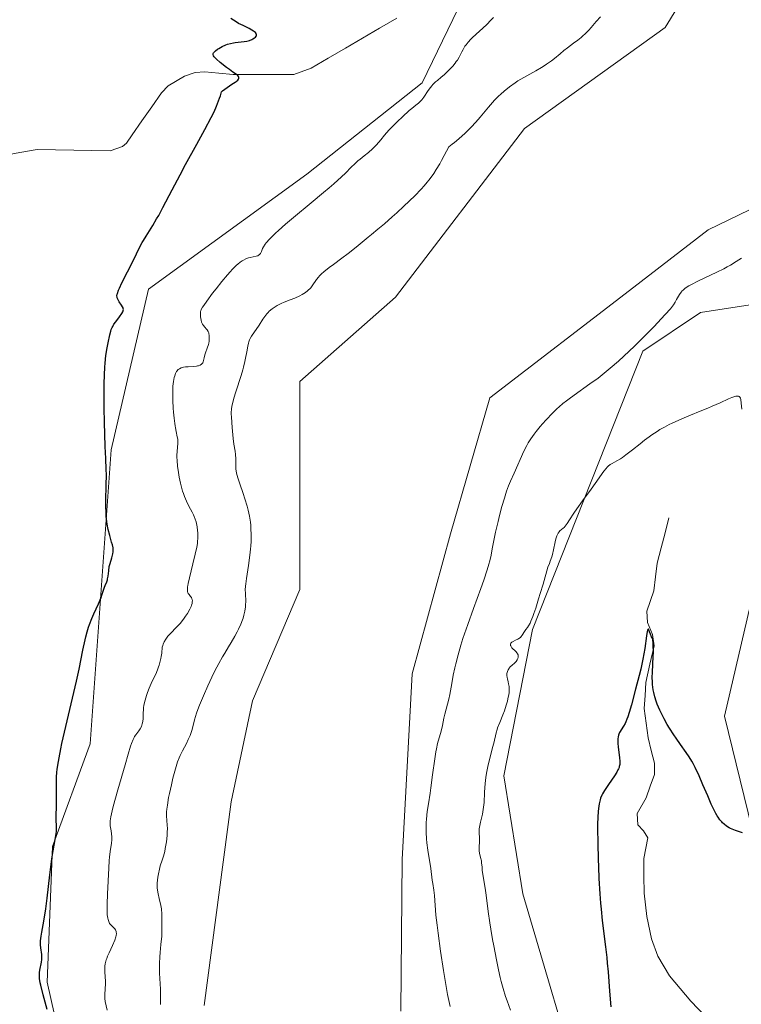
# Model space of a CAD drawing. Units: metres. Extents: x 629149 to 632637, y 4662532 to 4664909.
# Drawn here: x 630833 to 630992, y 4663802 to 4664019 of the extents above; entities that cross this region are included whole.
import ezdxf

# ---------------------------------------------------------------- set-up
doc = ezdxf.new("R2010")
doc.units = ezdxf.units.M
doc.header["$MEASUREMENT"] = 0
for name, color, linetype, lineweight in [('Corriente natural lineal', 142, 'Continuous', 13), ('Cultivos herbáceos CxS', 92, 'Continuous', 0), ('Curva de nivel maestra', 36, 'Continuous', 30), ('Curva de nivel normal', 36, 'Continuous', 0), ('Matorral CxS', 135, 'Continuous', 0)]:
    doc.layers.add(name, color=color, linetype=linetype, lineweight=lineweight)

# ---------------------------------------------------------------- blocks, each defined once
blk = doc.blocks.new('*U163')
at = {"layer": 'Cultivos herbáceos CxS', "color": 92, "linetype": 'Continuous', "lineweight": 0}
for points in [[(631079.0741, 4663787.4027, 435.4576), (631066.2967, 4663807.5519, 435.9724), (631053.2899, 4663822.5977, 435.7946), (631034.7089, 4663834.9921, 436.752), (631026.1595, 4663855.3323, 436.0005), (631019.6643, 4663902.1851, 437.5277), (631019.2955, 4663924.3919, 437.3561), (631019.8471, 4663963.8815, 436.5929), (631010.7717, 4663985.1761, 437.8282), (631009.7965, 4663984.7031, 437.7739), (630984.7449, 4663972.5579, 437.0917), (630967.3937, 4663959.1507, 437.3151), (630936.6347, 4663935.4913, 438.2061), (630927.9587, 4663905.5217, 438.1369), (630919.5097, 4663874.6531, 437.722), (630917.2651, 4663833.7641, 436.7612), (630917.0307, 4663800.2941, 438.4513)], [(630873.6757, 4663801.5351, 439.314), (630879.5785, 4663846.4367, 439.4591), (630884.2889, 4663868.7325, 439.4181), (630894.7353, 4663893.2439, 439.4948), (630894.7359, 4663939.0985, 439.5455), (630915.7937, 4663957.6875, 439.1887), (630944.2853, 4663994.8663, 438.6115), (630975.2533, 4664017.1733, 438.3139), (630980.9911, 4664026.5555, 438.5202)]]:
    blk.add_polyline3d(points, dxfattribs=at)
blk = doc.blocks.new('*U167')
at = {"layer": 'Cultivos herbáceos CxS', "color": 92, "linetype": 'Continuous', "lineweight": 0}
for points in [[(630938.6153, 4664039.9193, 429.6073), (630921.6821, 4664004.9789, 430.5623), (630896.2827, 4663984.8619, 429.2314), (630861.3583, 4663959.4511, 426.466), (630853.1339, 4663924.0477, 425.6831), (630848.4941, 4663859.2315, 427.7889), (630840.1907, 4663836.6299, 426.0512), (630839.0559, 4663806.7405, 426.1796), (630856.0629, 4663730.7475, 423.1565)], [(630957.6397, 4663779.6071, 426.3917), (630943.8821, 4663826.1955, 426.7471), (630939.7385, 4663852.1771, 428.085), (630946.0001, 4663884.4295, 428.7173), (630970.3419, 4663945.8399, 432.7856), (630983.0411, 4663954.3105, 432.8192), (631008.3459, 4663958.2021, 433.1473), (631005.8199, 4663944.4901, 433.1409), (631002.1087, 4663924.3447, 431.8995), (630988.3319, 4663865.3695, 427.2276), (631003.1469, 4663805.0175, 423.0697), (631030.6629, 4663787.0167, 424.3851)]]:
    blk.add_polyline3d(points, dxfattribs=at)
blk = doc.blocks.new('*U169')
at = {"layer": 'Matorral CxS', "color": 135, "linetype": 'Continuous', "lineweight": 0}
for points in [[(631030.6629, 4663787.0167, 424.3851), (631003.1469, 4663805.0175, 423.0697), (630988.3319, 4663865.3695, 427.2276), (631002.1087, 4663924.3447, 431.8995), (631005.8199, 4663944.4901, 433.1409), (631008.3459, 4663958.2021, 433.1473), (630983.0411, 4663954.3105, 432.8192), (630970.3419, 4663945.8399, 432.7856), (630946.0001, 4663884.4295, 428.7173), (630939.7385, 4663852.1771, 428.085), (630943.8821, 4663826.1955, 426.7471), (630957.6397, 4663779.6071, 426.3917)], [(630856.0629, 4663730.7475, 423.1565), (630839.0559, 4663806.7405, 426.1796), (630840.1907, 4663836.6299, 426.0512), (630848.4941, 4663859.2315, 427.7889), (630853.1339, 4663924.0477, 425.6831), (630861.3583, 4663959.4511, 426.466), (630896.2827, 4663984.8619, 429.2314), (630921.6821, 4664004.9789, 430.5623), (630938.6153, 4664039.9193, 429.6073)], [(630980.9911, 4664026.5555, 438.5202), (630975.2533, 4664017.1733, 438.3139), (630944.2853, 4663994.8663, 438.6115), (630915.7937, 4663957.6875, 439.1887), (630894.7359, 4663939.0985, 439.5455), (630894.7353, 4663893.2439, 439.4948), (630884.2889, 4663868.7325, 439.4181), (630879.5785, 4663846.4367, 439.4591), (630873.6757, 4663801.5351, 439.314)], [(630917.0307, 4663800.2941, 438.4513), (630917.2651, 4663833.7641, 436.7612), (630919.5097, 4663874.6531, 437.722), (630927.9587, 4663905.5217, 438.1369), (630936.6347, 4663935.4913, 438.2061), (630967.3937, 4663959.1507, 437.3151), (630984.7449, 4663972.5579, 437.0917), (631009.7965, 4663984.7031, 437.7739), (631010.7717, 4663985.1761, 437.8282), (631019.8471, 4663963.8815, 436.5929), (631019.2955, 4663924.3919, 437.3561), (631019.6643, 4663902.1851, 437.5277), (631026.1595, 4663855.3323, 436.0005), (631034.7089, 4663834.9921, 436.752), (631053.2899, 4663822.5977, 435.7946), (631066.2967, 4663807.5519, 435.9724), (631079.0741, 4663787.4027, 435.4576)]]:
    blk.add_polyline3d(points, dxfattribs=at)
blk = doc.blocks.new('*U185')
at = {"layer": 'Cultivos herbáceos CxS', "color": 92, "linetype": 'Continuous', "lineweight": 0}
for points in [[(630938.6153, 4664039.9193, 429.6073), (630921.6821, 4664004.9789, 430.5623), (630896.2827, 4663984.8619, 429.2314), (630861.3583, 4663959.4511, 426.466), (630853.1339, 4663924.0477, 425.6831), (630848.4941, 4663859.2315, 427.7889), (630840.1907, 4663836.6299, 426.0512), (630839.0559, 4663806.7405, 426.1796), (630856.0629, 4663730.7475, 423.1565)], [(630957.6397, 4663779.6071, 426.3917), (630943.8821, 4663826.1955, 426.7471), (630939.7385, 4663852.1771, 428.085), (630946.0001, 4663884.4295, 428.7173), (630970.3419, 4663945.8399, 432.7856), (630983.0411, 4663954.3105, 432.8192), (631008.3459, 4663958.2021, 433.1473), (631005.8199, 4663944.4901, 433.1409), (631002.1087, 4663924.3447, 431.8995), (630988.3319, 4663865.3695, 427.2276), (631003.1469, 4663805.0175, 423.0697), (631030.6629, 4663787.0167, 424.3851)]]:
    blk.add_polyline3d(points, dxfattribs=at)
blk = doc.blocks.new('*U201')
at = {"layer": 'Matorral CxS', "color": 135, "linetype": 'Continuous', "lineweight": 0}
for points in [[(630938.6153, 4664039.9193, 429.6073), (630921.6821, 4664004.9789, 430.5623), (630896.2827, 4663984.8619, 429.2314), (630861.3583, 4663959.4511, 426.466), (630853.1339, 4663924.0477, 425.6831), (630848.4941, 4663859.2315, 427.7889), (630840.1907, 4663836.6299, 426.0512), (630839.0559, 4663806.7405, 426.1796), (630856.0629, 4663730.7475, 423.1565)], [(630957.6397, 4663779.6071, 426.3917), (630943.8821, 4663826.1955, 426.7471), (630939.7385, 4663852.1771, 428.085), (630946.0001, 4663884.4295, 428.7173), (630970.3419, 4663945.8399, 432.7856), (630983.0411, 4663954.3105, 432.8192), (631008.3459, 4663958.2021, 433.1473), (631005.8199, 4663944.4901, 433.1409), (631002.1087, 4663924.3447, 431.8995), (630988.3319, 4663865.3695, 427.2276), (631003.1469, 4663805.0175, 423.0697), (631030.6629, 4663787.0167, 424.3851)]]:
    blk.add_polyline3d(points, dxfattribs=at)
blk = doc.blocks.new('*U217')
at = {"layer": 'Curva de nivel normal', "color": 36, "linetype": 'Continuous', "lineweight": 0}
for points in [[(630961.02, 4664019.5, 435), (630960.07, 4664018.48, 435), (630958.95, 4664017.18, 435), (630958.42, 4664016.58, 435), (630957.64, 4664015.78, 435), (630957.12, 4664015.3, 435), (630956.76, 4664014.99, 435), (630956.02, 4664014.4, 435), (630955.1, 4664013.72, 435), (630953.71, 4664012.68, 435), (630952.94, 4664012.07, 435), (630952.1, 4664011.37, 435), (630950.88, 4664010.36, 435), (630950.21, 4664009.84, 435), (630949.14, 4664009.06, 435), (630948.58, 4664008.68, 435), (630947.98, 4664008.32, 435), (630946.74, 4664007.6, 435), (630944.12, 4664006.16, 435), (630942.82, 4664005.38, 435), (630942.18, 4664004.97, 435), (630940.94, 4664004.08, 435), (630939.76, 4664003.14, 435), (630939.02, 4664002.49, 435), (630938.55, 4664002.05, 435), (630937.65, 4664001.14, 435), (630937.18, 4664000.63, 435), (630936.29, 4663999.59, 435), (630934.52, 4663997.42, 435), (630933.53, 4663996.28, 435), (630932.54, 4663995.21, 435), (630932, 4663994.67, 435), (630931.16, 4663993.85, 435), (630929.79, 4663992.63, 435), (630928.82, 4663991.82, 435), (630928.32, 4663991.42, 435), (630927.55, 4663990.84, 435), (630926.58, 4663988.94, 435), (630925.97, 4663987.81, 435), (630925.58, 4663987.12, 435), (630924.81, 4663985.85, 435), (630924.26, 4663985.01, 435), (630923.9, 4663984.48, 435), (630923.19, 4663983.52, 435), (630922.84, 4663983.08, 435), (630922.15, 4663982.26, 435), (630921.46, 4663981.5, 435), (630920.08, 4663980.09, 435), (630917.67, 4663977.76, 435), (630916.1, 4663976.3, 435), (630915.12, 4663975.4, 435), (630913.4, 4663973.88, 435), (630911.96, 4663972.68, 435), (630910.53, 4663971.54, 435), (630909.83, 4663970.98, 435), (630907.15, 4663968.73, 435), (630905.36, 4663967.33, 435), (630904, 4663966.33, 435), (630902.13, 4663964.95, 435), (630901.23, 4663964.28, 435), (630900.04, 4663963.3, 435), (630899.53, 4663962.84, 435), (630899.1, 4663962.4, 435), (630898.85, 4663962.12, 435), (630898.42, 4663961.58, 435), (630897.45, 4663960.18, 435), (630897.13, 4663959.77, 435), (630896.96, 4663959.58, 435), (630896.66, 4663959.3, 435), (630896.45, 4663959.11, 435), (630895.98, 4663958.77, 435), (630895.23, 4663958.3, 435), (630894.71, 4663958.01, 435), (630893.67, 4663957.53, 435), (630892.6, 4663957.11, 435), (630891.28, 4663956.62, 435), (630890.62, 4663956.34, 435), (630889.72, 4663955.87, 435), (630889.27, 4663955.6, 435), (630888.62, 4663955.14, 435), (630888.01, 4663954.63, 435), (630887.72, 4663954.36, 435), (630887.46, 4663954.07, 435), (630886.99, 4663953.47, 435), (630886.56, 4663952.85, 435), (630885.76, 4663951.58, 435), (630884.1, 4663949.13, 435), (630883.78, 4663948.58, 435), (630883.65, 4663948.31, 435), (630883.48, 4663947.84, 435), (630883.4, 4663947.58, 435), (630883.26, 4663946.94, 435), (630883.03, 4663945.67, 435), (630882.78, 4663944.27, 435), (630882.63, 4663943.5, 435), (630882.35, 4663942.3, 435), (630882.18, 4663941.68, 435), (630881.8, 4663940.43, 435), (630880.61, 4663936.82, 435), (630880.2, 4663935.44, 435), (630880.03, 4663934.81, 435), (630879.83, 4663933.95, 435), (630879.7, 4663933.18, 435), (630879.66, 4663932.83, 435), (630879.63, 4663932.5, 435), (630879.62, 4663931.9, 435), (630879.65, 4663931.33, 435), (630879.76, 4663930.12, 435), (630879.82, 4663929.02, 435), (630879.93, 4663927.37, 435), (630880.02, 4663926.53, 435), (630880.2, 4663925.29, 435), (630880.46, 4663923.75, 435), (630880.55, 4663923.04, 435), (630880.61, 4663922.07, 435), (630880.6, 4663920.44, 435), (630880.63, 4663919.79, 435), (630880.67, 4663919.46, 435), (630880.78, 4663918.91, 435), (630881.06, 4663917.91, 435), (630881.5, 4663916.59, 435), (630882.24, 4663914.45, 435), (630882.63, 4663913.27, 435), (630883.12, 4663911.63, 435), (630883.33, 4663910.78, 435), (630883.61, 4663909.47, 435), (630883.83, 4663908.13, 435), (630883.9, 4663907.44, 435), (630883.96, 4663906.75, 435), (630884.01, 4663905.32, 435), (630883.98, 4663903.86, 435), (630883.92, 4663902.87, 435), (630883.86, 4663902.2, 435), (630883.71, 4663900.84, 435), (630883.39, 4663898.53, 435), (630882.95, 4663895.71, 435), (630882.8, 4663894.54, 435), (630882.76, 4663894.04, 435), (630882.72, 4663893.2, 435), (630882.73, 4663892.5, 435), (630882.78, 4663891.7, 435), (630882.8, 4663891.31, 435), (630882.81, 4663890.49, 435), (630882.79, 4663890.07, 435), (630882.74, 4663889.43, 435), (630882.62, 4663888.48, 435), (630882.42, 4663887.59, 435), (630882.24, 4663886.99, 435), (630882.09, 4663886.57, 435), (630881.7, 4663885.63, 435), (630881.2, 4663884.54, 435), (630880.91, 4663883.94, 435), (630880.43, 4663883.01, 435), (630879.63, 4663881.58, 435), (630879.04, 4663880.63, 435), (630878.18, 4663879.24, 435), (630877.7, 4663878.43, 435), (630876.89, 4663876.99, 435), (630876.44, 4663876.15, 435), (630875.8, 4663874.88, 435), (630874.91, 4663873.02, 435), (630874.46, 4663872.04, 435), (630873.48, 4663869.84, 435), (630872.63, 4663867.76, 435), (630872.28, 4663866.83, 435), (630871.98, 4663865.99, 435), (630871.54, 4663864.56, 435), (630870.97, 4663862.41, 435), (630870.7, 4663861.51, 435), (630870.54, 4663861.06, 435), (630870.15, 4663860.18, 435), (630869.72, 4663859.32, 435), (630868.86, 4663857.68, 435), (630868.36, 4663856.66, 435), (630868.13, 4663856.14, 435), (630867.8, 4663855.28, 435), (630867.47, 4663854.29, 435), (630867.3, 4663853.72, 435), (630866.77, 4663851.71, 435), (630866.42, 4663850.24, 435), (630866, 4663848.32, 435), (630865.82, 4663847.43, 435), (630865.53, 4663845.75, 435), (630865.41, 4663844.83, 435), (630865.37, 4663844.29, 435), (630865.34, 4663843.34, 435), (630865.39, 4663842.42, 435), (630865.5, 4663841.26, 435), (630865.53, 4663840.67, 435), (630865.52, 4663839.71, 435), (630865.48, 4663839.03, 435), (630865.32, 4663837.62, 435), (630865.08, 4663836.21, 435), (630864.94, 4663835.52, 435), (630864.68, 4663834.52, 435), (630864.39, 4663833.58, 435), (630863.98, 4663832.32, 435), (630863.8, 4663831.65, 435), (630863.57, 4663830.56, 435), (630863.46, 4663829.83, 435), (630863.31, 4663828.5, 435), (630863.29, 4663827.8, 435), (630863.3, 4663827.49, 435), (630863.34, 4663827.01, 435), (630863.5, 4663826.18, 435), (630863.74, 4663825.13, 435), (630864.1, 4663823.58, 435), (630864.23, 4663822.87, 435), (630864.27, 4663822.55, 435), (630864.32, 4663821.97, 435), (630864.33, 4663821.45, 435), (630864.32, 4663820.77, 435), (630864.32, 4663820.41, 435), (630864.34, 4663818.34, 435), (630864.28, 4663816.87, 435), (630864.12, 4663815.05, 435), (630863.94, 4663813.22, 435), (630863.87, 4663812.27, 435), (630863.8, 4663810.83, 435), (630863.79, 4663810.12, 435), (630863.82, 4663808.73, 435), (630864, 4663805.15, 435), (630864.02, 4663803.86, 435), (630864.01, 4663802.47, 435), (630864.03, 4663801.82, 435)], [(630927.84, 4663801.36, 435), (630927.31, 4663803.97, 435), (630926.75, 4663807.11, 435), (630926.39, 4663809.27, 435), (630925.75, 4663813.54, 435), (630925.21, 4663817.48, 435), (630924.99, 4663819.24, 435), (630924.75, 4663821.49, 435), (630924.44, 4663825.81, 435), (630924.28, 4663826.99, 435), (630924.04, 4663828.49, 435), (630923.94, 4663829.16, 435), (630923.65, 4663831.76, 435), (630922.97, 4663835.84, 435), (630922.76, 4663837.44, 435), (630922.67, 4663838.31, 435), (630922.59, 4663839.68, 435), (630922.58, 4663841.14, 435), (630922.61, 4663841.9, 435), (630922.66, 4663842.68, 435), (630922.84, 4663844.3, 435), (630923.08, 4663845.99, 435), (630923.44, 4663848.35, 435), (630923.62, 4663849.58, 435), (630924, 4663852.4, 435), (630924.47, 4663855.95, 435), (630924.71, 4663857.48, 435), (630924.84, 4663858.15, 435), (630925.11, 4663859.32, 435), (630925.87, 4663862.03, 435), (630926.15, 4663863.26, 435), (630926.5, 4663864.94, 435), (630926.7, 4663865.81, 435), (630927.57, 4663869.1, 435), (630927.8, 4663870.13, 435), (630928.09, 4663871.77, 435), (630928.36, 4663873.45, 435), (630928.53, 4663874.39, 435), (630928.88, 4663876, 435), (630929.09, 4663876.89, 435), (630929.61, 4663878.84, 435), (630930.24, 4663880.97, 435), (630930.7, 4663882.46, 435), (630931.74, 4663885.57, 435), (630933, 4663889.1, 435), (630934.61, 4663893.48, 435), (630935.28, 4663895.35, 435), (630936.04, 4663897.63, 435), (630936.4, 4663898.85, 435), (630936.6, 4663899.58, 435), (630936.89, 4663900.87, 435), (630937.16, 4663902.25, 435), (630937.57, 4663904.44, 435), (630937.88, 4663905.89, 435), (630938.45, 4663908.29, 435), (630938.78, 4663909.6, 435), (630939.3, 4663911.58, 435), (630939.82, 4663913.41, 435), (630940.31, 4663914.94, 435), (630940.76, 4663916.14, 435), (630941.18, 4663917.13, 435), (630942.02, 4663918.94, 435), (630944.13, 4663923.77, 435), (630944.74, 4663925.01, 435), (630945.07, 4663925.6, 435), (630945.65, 4663926.51, 435), (630946.37, 4663927.52, 435), (630946.8, 4663928.07, 435), (630947.7, 4663929.18, 435), (630948.21, 4663929.77, 435), (630949.05, 4663930.7, 435), (630950.43, 4663932.14, 435), (630951.42, 4663933.09, 435), (630951.94, 4663933.56, 435), (630952.73, 4663934.24, 435), (630953.54, 4663934.9, 435), (630954.09, 4663935.33, 435), (630955.21, 4663936.15, 435), (630958.69, 4663938.59, 435), (630960.47, 4663939.89, 435), (630961.37, 4663940.58, 435), (630963.16, 4663942.05, 435), (630964.96, 4663943.61, 435), (630966.15, 4663944.7, 435), (630968.53, 4663946.95, 435), (630971.14, 4663949.54, 435), (630972.74, 4663951.19, 435), (630975.3, 4663953.89, 435), (630976.45, 4663955.17, 435), (630976.92, 4663955.75, 435), (630977.14, 4663956.05, 435), (630977.47, 4663956.58, 435), (630977.79, 4663957.17, 435), (630978.21, 4663957.97, 435), (630978.43, 4663958.34, 435), (630978.78, 4663958.81, 435), (630979.03, 4663959.1, 435), (630979.22, 4663959.28, 435), (630979.64, 4663959.63, 435), (630980.15, 4663959.99, 435), (630980.48, 4663960.19, 435), (630981.1, 4663960.54, 435), (630982.46, 4663961.22, 435), (630986.68, 4663963.21, 435), (630988.22, 4663963.98, 435), (630988.96, 4663964.38, 435), (630989.66, 4663964.77, 435), (630990.95, 4663965.55, 435), (630992.08, 4663966.28, 435)]]:
    blk.add_polyline3d(points, dxfattribs=at)
blk = doc.blocks.new('*U225')
at = {"layer": 'Curva de nivel normal', "color": 36, "linetype": 'Continuous', "lineweight": 0}
for points in [[(630937.41, 4664019.37, 430), (630936.92, 4664018.84, 430), (630935.86, 4664017.78, 430), (630932.8, 4664014.94, 430), (630932.43, 4664014.57, 430), (630931.82, 4664013.92, 430), (630931.38, 4664013.37, 430), (630931.14, 4664013.02, 430), (630930.75, 4664012.35, 430), (630930.47, 4664011.81, 430), (630930.08, 4664011.03, 430), (630929.85, 4664010.62, 430), (630929.46, 4664009.97, 430), (630929.23, 4664009.64, 430), (630928.98, 4664009.31, 430), (630928.43, 4664008.63, 430), (630927.82, 4664007.96, 430), (630927.39, 4664007.52, 430), (630926.52, 4664006.72, 430), (630925.88, 4664006.18, 430), (630925.06, 4664005.5, 430), (630924.66, 4664005.16, 430), (630924.09, 4664004.6, 430), (630923.82, 4664004.29, 430), (630923.55, 4664003.96, 430), (630923.03, 4664003.24, 430), (630922.06, 4664001.81, 430), (630921.6, 4664001.19, 430), (630921.36, 4664000.93, 430), (630920.87, 4664000.46, 430), (630920.32, 4664000.02, 430), (630919.41, 4663999.3, 430), (630918.86, 4663998.84, 430), (630917.36, 4663997.48, 430), (630916.29, 4663996.45, 430), (630914.94, 4663995.1, 430), (630914.36, 4663994.5, 430), (630913.41, 4663993.43, 430), (630912.57, 4663992.39, 430), (630912.18, 4663991.92, 430), (630911.59, 4663991.26, 430), (630911.26, 4663990.92, 430), (630910.72, 4663990.4, 430), (630909.84, 4663989.62, 430), (630908.89, 4663988.87, 430), (630908, 4663988.17, 430), (630907.54, 4663987.78, 430), (630906.83, 4663987.14, 430), (630906.07, 4663986.39, 430), (630904.77, 4663985.08, 430), (630903.91, 4663984.25, 430), (630902.23, 4663982.72, 430), (630901.17, 4663981.8, 430), (630899.97, 4663980.78, 430), (630897.22, 4663978.49, 430), (630893.37, 4663975.29, 430), (630891.58, 4663973.78, 430), (630890.01, 4663972.4, 430), (630889.34, 4663971.79, 430), (630888.5, 4663970.98, 430), (630888.04, 4663970.51, 430), (630887.34, 4663969.71, 430), (630887.09, 4663969.38, 430), (630886.73, 4663968.83, 430), (630886.52, 4663968.41, 430), (630886.31, 4663967.8, 430), (630886.24, 4663967.63, 430), (630886.05, 4663967.32, 430), (630885.8, 4663967.07, 430), (630885.61, 4663966.94, 430), (630885.46, 4663966.86, 430), (630885.13, 4663966.74, 430), (630884.47, 4663966.59, 430), (630883.79, 4663966.45, 430), (630883.42, 4663966.36, 430), (630882.84, 4663966.16, 430), (630882.3, 4663965.91, 430), (630882.01, 4663965.74, 430), (630881.55, 4663965.42, 430), (630881.05, 4663965.01, 430), (630880.78, 4663964.77, 430), (630880.19, 4663964.2, 430), (630879.87, 4663963.86, 430), (630879.35, 4663963.29, 430), (630878.78, 4663962.64, 430), (630877.56, 4663961.16, 430), (630876.31, 4663959.59, 430), (630875.52, 4663958.57, 430), (630874.2, 4663956.8, 430), (630873.54, 4663955.87, 430), (630873.31, 4663955.52, 430), (630873.01, 4663954.99, 430), (630872.9, 4663954.72, 430), (630872.86, 4663954.57, 430), (630872.82, 4663954.28, 430), (630872.82, 4663953.74, 430), (630872.85, 4663953.36, 430), (630872.97, 4663952.64, 430), (630873.08, 4663952.23, 430), (630873.15, 4663952.04, 430), (630873.27, 4663951.79, 430), (630873.49, 4663951.44, 430), (630873.77, 4663951.11, 430), (630874.17, 4663950.69, 430), (630874.34, 4663950.48, 430), (630874.54, 4663950.13, 430), (630874.64, 4663949.88, 430), (630874.69, 4663949.7, 430), (630874.75, 4663949.28, 430), (630874.77, 4663948.77, 430), (630874.77, 4663948.49, 430), (630874.72, 4663948.04, 430), (630874.64, 4663947.55, 430), (630874.58, 4663947.3, 430), (630874.33, 4663946.5, 430), (630873.95, 4663945.45, 430), (630873.8, 4663944.98, 430), (630873.66, 4663944.37, 430), (630873.53, 4663943.73, 430), (630873.44, 4663943.45, 430), (630873.32, 4663943.22, 430), (630873.24, 4663943.11, 430), (630873.09, 4663942.96, 430), (630872.8, 4663942.76, 430), (630872.42, 4663942.61, 430), (630872.19, 4663942.55, 430), (630871.94, 4663942.51, 430), (630871.36, 4663942.45, 430), (630870.11, 4663942.39, 430), (630869.52, 4663942.34, 430), (630869.06, 4663942.27, 430), (630868.85, 4663942.22, 430), (630868.56, 4663942.12, 430), (630868.18, 4663941.93, 430), (630867.95, 4663941.76, 430), (630867.85, 4663941.67, 430), (630867.71, 4663941.51, 430), (630867.58, 4663941.33, 430), (630867.34, 4663940.91, 430), (630867.15, 4663940.4, 430), (630867.04, 4663940.02, 430), (630866.87, 4663939.14, 430), (630866.77, 4663938.11, 430), (630866.74, 4663937.53, 430), (630866.72, 4663936.57, 430), (630866.75, 4663934.91, 430), (630866.84, 4663933.22, 430), (630866.9, 4663932.34, 430), (630867.01, 4663931.05, 430), (630867.15, 4663929.88, 430), (630867.22, 4663929.36, 430), (630867.3, 4663928.89, 430), (630867.46, 4663928.11, 430), (630867.73, 4663926.91, 430), (630867.81, 4663926.38, 430), (630867.83, 4663926.12, 430), (630867.82, 4663925.55, 430), (630867.68, 4663923.73, 430), (630867.64, 4663922.87, 430), (630867.64, 4663922.41, 430), (630867.67, 4663921.68, 430), (630867.78, 4663920.45, 430), (630867.99, 4663919.03, 430), (630868.17, 4663918.03, 430), (630868.45, 4663916.72, 430), (630868.6, 4663916.1, 430), (630868.9, 4663914.98, 430), (630869.06, 4663914.47, 430), (630869.32, 4663913.75, 430), (630869.77, 4663912.71, 430), (630870.29, 4663911.68, 430), (630871.01, 4663910.33, 430), (630871.32, 4663909.7, 430), (630871.45, 4663909.39, 430), (630871.68, 4663908.79, 430), (630871.85, 4663908.22, 430), (630871.95, 4663907.85, 430), (630872.1, 4663907.12, 430), (630872.2, 4663906.29, 430), (630872.24, 4663905.74, 430), (630872.26, 4663905.37, 430), (630872.26, 4663904.62, 430), (630872.21, 4663903.84, 430), (630872.15, 4663903.39, 430), (630872.02, 4663902.61, 430), (630871.68, 4663901.03, 430), (630871.14, 4663898.9, 430), (630870.39, 4663895.88, 430), (630870.11, 4663894.63, 430), (630870.02, 4663894.12, 430), (630869.98, 4663893.83, 430), (630869.94, 4663893.35, 430), (630869.94, 4663893.15, 430), (630869.98, 4663892.81, 430), (630870.06, 4663892.55, 430), (630870.13, 4663892.41, 430), (630870.32, 4663892.15, 430), (630870.66, 4663891.75, 430), (630870.82, 4663891.52, 430), (630870.95, 4663891.25, 430), (630871, 4663891.1, 430), (630871.04, 4663890.75, 430), (630871.03, 4663890.54, 430), (630870.98, 4663890.21, 430), (630870.86, 4663889.83, 430), (630870.76, 4663889.55, 430), (630870.49, 4663888.96, 430), (630869.96, 4663888.01, 430), (630869.55, 4663887.37, 430), (630869.26, 4663886.96, 430), (630868.68, 4663886.18, 430), (630868.35, 4663885.79, 430), (630867.73, 4663885.11, 430), (630866.08, 4663883.46, 430), (630865.67, 4663882.99, 430), (630865.48, 4663882.75, 430), (630865.21, 4663882.36, 430), (630864.86, 4663881.71, 430), (630864.64, 4663881.22, 430), (630864.55, 4663880.96, 430), (630864.41, 4663880.53, 430), (630864.28, 4663879.26, 430), (630864.17, 4663878.51, 430), (630864.08, 4663878.03, 430), (630863.89, 4663877.17, 430), (630863.72, 4663876.58, 430), (630863.6, 4663876.21, 430), (630863.35, 4663875.53, 430), (630862.96, 4663874.63, 430), (630862.2, 4663873.09, 430), (630861.94, 4663872.55, 430), (630861.49, 4663871.52, 430), (630861.13, 4663870.55, 430), (630860.92, 4663869.94, 430), (630860.61, 4663868.85, 430), (630860.38, 4663867.8, 430), (630860.29, 4663867.19, 430), (630860.25, 4663866.79, 430), (630860.2, 4663866.02, 430), (630860.18, 4663864.81, 430), (630860.12, 4663864.21, 430), (630860.01, 4663863.63, 430), (630859.93, 4663863.35, 430), (630859.82, 4663863.09, 430), (630859.54, 4663862.59, 430), (630859.22, 4663862.12, 430), (630858.77, 4663861.54, 430), (630858.56, 4663861.26, 430), (630858.31, 4663860.88, 430), (630858.19, 4663860.65, 430), (630857.99, 4663860.23, 430), (630857.65, 4663859.32, 430), (630857.44, 4663858.7, 430), (630856.91, 4663857, 430), (630856.21, 4663854.65, 430), (630854.62, 4663849.08, 430), (630853.62, 4663845.42, 430), (630853.39, 4663844.51, 430), (630853.08, 4663843.15, 430), (630852.93, 4663842.27, 430), (630852.9, 4663841.85, 430), (630852.91, 4663841.62, 430), (630852.96, 4663841.18, 430), (630853.16, 4663840.05, 430), (630853.24, 4663839.41, 430), (630853.29, 4663838.74, 430), (630853.29, 4663838.41, 430), (630853.27, 4663838.07, 430), (630853.19, 4663837.36, 430), (630852.92, 4663835.53, 430), (630852.78, 4663834.27, 430), (630852.72, 4663833.53, 430), (630852.61, 4663831.84, 430), (630852.36, 4663826.18, 430), (630852.27, 4663823.91, 430), (630852.25, 4663822.9, 430), (630852.27, 4663821.99, 430), (630852.29, 4663821.57, 430), (630852.39, 4663820.82, 430), (630852.47, 4663820.49, 430), (630852.62, 4663820.05, 430), (630852.81, 4663819.68, 430), (630852.96, 4663819.47, 430), (630853.29, 4663819.11, 430), (630853.73, 4663818.69, 430), (630853.92, 4663818.47, 430), (630854.08, 4663818.25, 430), (630854.15, 4663818.13, 430), (630854.25, 4663817.86, 430), (630854.28, 4663817.7, 430), (630854.29, 4663817.45, 430), (630854.24, 4663817.02, 430), (630854.16, 4663816.69, 430), (630853.92, 4663815.98, 430), (630853.42, 4663814.8, 430), (630852.68, 4663813.19, 430), (630852.36, 4663812.44, 430), (630852.17, 4663811.92, 430), (630852.06, 4663811.6, 430), (630851.9, 4663811.01, 430), (630851.84, 4663810.73, 430), (630851.76, 4663810.22, 430), (630851.72, 4663809.76, 430), (630851.73, 4663808.92, 430), (630851.87, 4663806.93, 430), (630851.87, 4663806.34, 430), (630851.75, 4663804.07, 430), (630851.76, 4663803.41, 430), (630851.78, 4663803.09, 430), (630851.86, 4663802.45, 430), (630852.23, 4663800.53, 430)], [(630941.14, 4663800.54, 430), (630940.42, 4663802.59, 430), (630940.11, 4663803.54, 430), (630939.57, 4663805.28, 430), (630939.14, 4663806.83, 430), (630938.9, 4663807.77, 430), (630938.52, 4663809.42, 430), (630938.07, 4663811.63, 430), (630937.52, 4663814.75, 430), (630937.24, 4663816.15, 430), (630936.82, 4663818.36, 430), (630936.59, 4663819.76, 430), (630936.24, 4663822.3, 430), (630935.78, 4663825.87, 430), (630935.57, 4663827.42, 430), (630934.96, 4663831.31, 430), (630934.9, 4663832.08, 430), (630934.82, 4663833.01, 430), (630934.76, 4663833.46, 430), (630934.59, 4663834.16, 430), (630934.36, 4663835.14, 430), (630934.29, 4663835.67, 430), (630934.28, 4663835.95, 430), (630934.28, 4663836.51, 430), (630934.35, 4663837.66, 430), (630934.36, 4663838.23, 430), (630934.28, 4663839.89, 430), (630934.3, 4663840.52, 430), (630934.34, 4663840.86, 430), (630934.4, 4663841.22, 430), (630934.57, 4663842, 430), (630935, 4663843.78, 430), (630935.18, 4663844.76, 430), (630935.24, 4663845.26, 430), (630935.34, 4663846.31, 430), (630935.45, 4663848.49, 430), (630935.51, 4663849.6, 430), (630935.68, 4663851.27, 430), (630935.84, 4663852.38, 430), (630935.97, 4663853.13, 430), (630936.27, 4663854.62, 430), (630936.68, 4663856.32, 430), (630937.24, 4663858.44, 430), (630937.48, 4663859.38, 430), (630938.02, 4663861.69, 430), (630938.22, 4663862.4, 430), (630938.34, 4663862.77, 430), (630938.79, 4663863.93, 430), (630939.48, 4663865.62, 430), (630939.82, 4663866.49, 430), (630940.25, 4663867.8, 430), (630940.49, 4663868.65, 430), (630940.62, 4663869.18, 430), (630940.81, 4663870.15, 430), (630940.85, 4663870.47, 430), (630940.9, 4663871.05, 430), (630940.9, 4663871.56, 430), (630940.88, 4663871.88, 430), (630940.77, 4663872.48, 430), (630940.65, 4663872.94, 430), (630940.48, 4663873.55, 430), (630940.42, 4663873.85, 430), (630940.36, 4663874.3, 430), (630940.36, 4663874.52, 430), (630940.38, 4663874.74, 430), (630940.48, 4663875.16, 430), (630940.65, 4663875.56, 430), (630940.79, 4663875.8, 430), (630940.89, 4663875.95, 430), (630941.12, 4663876.23, 430), (630941.52, 4663876.61, 430), (630942.05, 4663877.04, 430), (630942.3, 4663877.26, 430), (630942.44, 4663877.42, 430), (630942.68, 4663877.77, 430), (630942.8, 4663878.04, 430), (630942.88, 4663878.32, 430), (630942.89, 4663878.46, 430), (630942.89, 4663878.59, 430), (630942.84, 4663878.84, 430), (630942.73, 4663879.09, 430), (630942.62, 4663879.25, 430), (630942.33, 4663879.6, 430), (630941.5, 4663880.43, 430), (630941.29, 4663880.7, 430), (630941.22, 4663880.84, 430), (630941.18, 4663880.96, 430), (630941.17, 4663881.2, 430), (630941.27, 4663881.42, 430), (630941.38, 4663881.56, 430), (630941.48, 4663881.65, 430), (630941.73, 4663881.81, 430), (630942.26, 4663882.07, 430), (630942.78, 4663882.32, 430), (630943.03, 4663882.46, 430), (630943.37, 4663882.72, 430), (630943.51, 4663882.88, 430), (630943.76, 4663883.22, 430), (630944.24, 4663884.01, 430), (630944.55, 4663884.43, 430), (630944.92, 4663884.88, 430), (630945.17, 4663885.27, 430), (630945.48, 4663885.88, 430), (630945.66, 4663886.28, 430), (630946.08, 4663887.32, 430), (630946.32, 4663887.99, 430), (630946.73, 4663889.18, 430), (630947.38, 4663891.18, 430), (630947.74, 4663892.38, 430), (630948.35, 4663894.45, 430), (630949.41, 4663898.22, 430), (630949.75, 4663898.98, 430), (630949.95, 4663899.49, 430), (630950.28, 4663900.51, 430), (630950.42, 4663901.02, 430), (630950.66, 4663902, 430), (630951.04, 4663903.75, 430), (630951.2, 4663904.45, 430), (630951.33, 4663904.88, 430), (630951.42, 4663905.13, 430), (630951.59, 4663905.54, 430), (630951.69, 4663905.7, 430), (630951.87, 4663905.97, 430), (630952.06, 4663906.17, 430), (630952.43, 4663906.48, 430), (630952.8, 4663906.77, 430), (630952.98, 4663906.94, 430), (630953.26, 4663907.24, 430), (630953.7, 4663907.82, 430), (630954.19, 4663908.6, 430), (630955.12, 4663910.09, 430), (630955.78, 4663911.08, 430), (630957.07, 4663912.85, 430), (630958.99, 4663915.42, 430), (630959.86, 4663916.62, 430), (630961.76, 4663919.36, 430), (630962.24, 4663919.97, 430), (630962.46, 4663920.22, 430), (630962.69, 4663920.44, 430), (630963.14, 4663920.8, 430), (630963.61, 4663921.08, 430), (630964.62, 4663921.61, 430), (630965.4, 4663922.07, 430), (630965.85, 4663922.37, 430), (630966.63, 4663922.93, 430), (630968.09, 4663924.06, 430), (630969.74, 4663925.41, 430), (630970.7, 4663926.16, 430), (630971.76, 4663926.95, 430), (630972.31, 4663927.34, 430), (630973.5, 4663928.13, 430), (630974.12, 4663928.52, 430), (630975.1, 4663929.08, 430), (630976.13, 4663929.62, 430), (630976.83, 4663929.97, 430), (630978.28, 4663930.63, 430), (630980.5, 4663931.56, 430), (630983.37, 4663932.71, 430), (630984.71, 4663933.27, 430), (630985.66, 4663933.68, 430), (630987.36, 4663934.45, 430), (630989.23, 4663935.31, 430), (630989.98, 4663935.62, 430), (630990.6, 4663935.83, 430), (630990.86, 4663935.89, 430), (630991.18, 4663935.92, 430), (630991.35, 4663935.9, 430), (630991.45, 4663935.88, 430), (630991.62, 4663935.79, 430), (630991.72, 4663935.69, 430), (630991.85, 4663935.45, 430), (630991.93, 4663935.13, 430), (630992, 4663934.36, 430), (630992.14, 4663933.05, 430)]]:
    blk.add_polyline3d(points, dxfattribs=at)
blk = doc.blocks.new('*U237')
at = {"layer": 'Curva de nivel maestra', "color": 36, "linetype": 'Continuous', "lineweight": 30}
for points in [[(630992.32, 4663839.64, 425), (630990.79, 4663840.14, 425), (630990.04, 4663840.42, 425), (630989.69, 4663840.57, 425), (630989.36, 4663840.73, 425), (630988.77, 4663841.1, 425), (630988.25, 4663841.52, 425), (630987.93, 4663841.83, 425), (630987.73, 4663842.05, 425), (630987.34, 4663842.52, 425), (630986.95, 4663843.06, 425), (630986.76, 4663843.36, 425), (630986.46, 4663843.87, 425), (630985.97, 4663844.79, 425), (630985.41, 4663845.98, 425), (630985.1, 4663846.69, 425), (630984.64, 4663847.76, 425), (630983.61, 4663850.22, 425), (630982.76, 4663852.16, 425), (630981.87, 4663854.03, 425), (630981.43, 4663854.89, 425), (630981.13, 4663855.42, 425), (630980.53, 4663856.42, 425), (630979.92, 4663857.34, 425), (630978.66, 4663859.09, 425), (630977.67, 4663860.48, 425), (630977.15, 4663861.23, 425), (630976.2, 4663862.71, 425), (630975.72, 4663863.51, 425), (630975.02, 4663864.76, 425), (630974.36, 4663866.05, 425), (630974.06, 4663866.7, 425), (630973.51, 4663868, 425), (630973.27, 4663868.65, 425), (630972.98, 4663869.61, 425), (630972.75, 4663870.54, 425), (630972.64, 4663871.14, 425), (630972.49, 4663872.31, 425), (630972.45, 4663872.87, 425), (630972.43, 4663873.95, 425), (630972.45, 4663874.97, 425), (630972.56, 4663876.8, 425), (630972.65, 4663878.52, 425), (630972.67, 4663879.47, 425), (630972.66, 4663880.91, 425), (630972.61, 4663881.65, 425), (630972.57, 4663882.01, 425), (630972.52, 4663882.22, 425), (630972.4, 4663882.6, 425), (630972.29, 4663882.87, 425), (630972.01, 4663883.45, 425), (630971.82, 4663883.93, 425), (630971.68, 4663884.36, 425), (630971.61, 4663884.51, 425), (630971.51, 4663884.56, 425), (630971.44, 4663884.42, 425), (630971.4, 4663884.28, 425), (630971.33, 4663883.99, 425), (630971.18, 4663883.06, 425), (630970.77, 4663880.27, 425), (630970.38, 4663877.91, 425), (630970.23, 4663877.17, 425), (630969.91, 4663875.74, 425), (630969.56, 4663874.33, 425), (630968.76, 4663871.33, 425), (630967.84, 4663867.87, 425), (630967.35, 4663866.19, 425), (630967.02, 4663865.17, 425), (630966.85, 4663864.71, 425), (630966.6, 4663864.09, 425), (630966.43, 4663863.72, 425), (630966.1, 4663863.11, 425), (630965.24, 4663861.78, 425), (630965.04, 4663861.36, 425), (630964.97, 4663861.14, 425), (630964.88, 4663860.76, 425), (630964.84, 4663860.33, 425), (630964.83, 4663860.01, 425), (630964.85, 4663859.33, 425), (630964.92, 4663858.61, 425), (630965.22, 4663856.18, 425), (630965.28, 4663855.46, 425), (630965.28, 4663855.14, 425), (630965.25, 4663854.7, 425), (630965.16, 4663854.28, 425), (630965.1, 4663854.07, 425), (630964.97, 4663853.74, 425), (630964.87, 4663853.52, 425), (630964.6, 4663853.03, 425), (630964.07, 4663852.19, 425), (630962.79, 4663850.3, 425), (630961.9, 4663848.98, 425), (630961.48, 4663848.25, 425), (630961.31, 4663847.92, 425), (630961.05, 4663847.3, 425), (630960.92, 4663846.9, 425), (630960.73, 4663846.03, 425), (630960.57, 4663844.97, 425), (630960.51, 4663844.31, 425), (630960.43, 4663843.1, 425), (630960.39, 4663841.56, 425), (630960.38, 4663840.63, 425), (630960.4, 4663837.27, 425), (630960.49, 4663833.85, 425), (630960.55, 4663832.11, 425), (630960.66, 4663829.57, 425), (630960.86, 4663826.16, 425), (630961.02, 4663824.1, 425), (630961.14, 4663822.8, 425), (630961.41, 4663820.32, 425), (630962.13, 4663814.52, 425), (630962.39, 4663812.18, 425), (630962.51, 4663810.87, 425), (630962.67, 4663808.96, 425), (630963.01, 4663804.71, 425), (630963.31, 4663801.27, 425)], [(630839.05, 4663800.65, 425), (630838.18, 4663803.92, 425), (630837.65, 4663806.02, 425), (630837.53, 4663806.59, 425), (630837.38, 4663807.5, 425), (630837.33, 4663808.22, 425), (630837.34, 4663808.62, 425), (630837.36, 4663808.87, 425), (630837.43, 4663809.35, 425), (630837.79, 4663811.11, 425), (630837.87, 4663811.7, 425), (630837.89, 4663811.99, 425), (630837.89, 4663812.27, 425), (630837.86, 4663812.81, 425), (630837.63, 4663814.3, 425), (630837.58, 4663814.93, 425), (630837.57, 4663815.26, 425), (630837.6, 4663815.82, 425), (630837.73, 4663816.84, 425), (630837.89, 4663817.7, 425), (630838.32, 4663820.16, 425), (630838.73, 4663822.9, 425), (630839.03, 4663825.23, 425), (630839.65, 4663830.4, 425), (630840.1, 4663833.89, 425), (630840.38, 4663835.68, 425), (630840.82, 4663838.17, 425), (630840.97, 4663839.08, 425), (630841.02, 4663839.5, 425), (630841.06, 4663839.9, 425), (630841.09, 4663840.69, 425), (630841.03, 4663842.94, 425), (630841.03, 4663843.66, 425), (630841.07, 4663845.21, 425), (630841.09, 4663846.58, 425), (630841.08, 4663850.03, 425), (630841.13, 4663851.92, 425), (630841.2, 4663853.04, 425), (630841.26, 4663853.62, 425), (630841.38, 4663854.55, 425), (630841.65, 4663856.17, 425), (630842.05, 4663858.16, 425), (630842.3, 4663859.34, 425), (630845.5, 4663873.05, 425), (630846.07, 4663875.7, 425), (630846.92, 4663879.88, 425), (630847.4, 4663882.19, 425), (630847.55, 4663882.82, 425), (630847.84, 4663883.95, 425), (630848.16, 4663884.94, 425), (630848.38, 4663885.57, 425), (630848.9, 4663886.86, 425), (630849.36, 4663887.93, 425), (630850.33, 4663890.13, 425), (630850.93, 4663891.54, 425), (630851.19, 4663892.24, 425), (630851.66, 4663893.77, 425), (630851.81, 4663894.13, 425), (630852.16, 4663894.94, 425), (630852.31, 4663895.4, 425), (630852.37, 4663895.65, 425), (630852.47, 4663896.19, 425), (630852.6, 4663897.39, 425), (630852.74, 4663898.36, 425), (630852.9, 4663899.02, 425), (630853.28, 4663900.29, 425), (630853.51, 4663901.1, 425), (630853.59, 4663901.55, 425), (630853.61, 4663901.76, 425), (630853.6, 4663902.17, 425), (630853.57, 4663902.45, 425), (630853.42, 4663903.11, 425), (630853.25, 4663903.72, 425), (630852.84, 4663905.21, 425), (630852.52, 4663906.47, 425), (630852.29, 4663907.65, 425), (630852.19, 4663908.29, 425), (630852.08, 4663909.35, 425), (630852.01, 4663910.59, 425), (630851.99, 4663911.29, 425), (630851.99, 4663912.86, 425), (630852.07, 4663916.26, 425), (630852.1, 4663918.54, 425), (630852.08, 4663919.75, 425), (630851.96, 4663922.14, 425), (630851.84, 4663924.78, 425), (630851.69, 4663930.17, 425), (630851.63, 4663933.22, 425), (630851.6, 4663937.43, 425), (630851.61, 4663938.62, 425), (630851.65, 4663940.63, 425), (630851.73, 4663942.26, 425), (630851.8, 4663943.19, 425), (630851.99, 4663944.84, 425), (630852.26, 4663946.57, 425), (630852.45, 4663947.62, 425), (630852.83, 4663949.38, 425), (630853.05, 4663950.22, 425), (630853.17, 4663950.56, 425), (630853.36, 4663951.03, 425), (630853.48, 4663951.25, 425), (630853.77, 4663951.73, 425), (630854.15, 4663952.25, 425), (630855, 4663953.37, 425), (630855.52, 4663954.12, 425), (630855.73, 4663954.52, 425), (630855.79, 4663954.69, 425), (630855.81, 4663954.8, 425), (630855.83, 4663955, 425), (630855.8, 4663955.2, 425), (630855.76, 4663955.34, 425), (630855.64, 4663955.61, 425), (630855.43, 4663955.96, 425), (630854.94, 4663956.72, 425), (630854.61, 4663957.28, 425), (630854.48, 4663957.59, 425), (630854.45, 4663957.75, 425), (630854.43, 4663958.02, 425), (630854.48, 4663958.35, 425), (630854.53, 4663958.54, 425), (630854.78, 4663959.26, 425), (630854.98, 4663959.73, 425), (630855.52, 4663960.88, 425), (630857.98, 4663965.75, 425), (630859.49, 4663968.84, 425), (630859.97, 4663969.75, 425), (630860.24, 4663970.21, 425), (630860.84, 4663971.2, 425), (630862.32, 4663973.55, 425), (630863.17, 4663974.97, 425), (630863.62, 4663975.75, 425), (630864.56, 4663977.46, 425), (630866.62, 4663981.41, 425), (630868.34, 4663984.68, 425), (630869.56, 4663986.93, 425), (630872.05, 4663991.46, 425), (630873.82, 4663994.69, 425), (630875.21, 4663997.33, 425), (630875.83, 4663998.58, 425), (630876.37, 4663999.79, 425), (630876.62, 4664000.39, 425), (630877.05, 4664001.55, 425), (630877.23, 4664002.13, 425), (630877.47, 4664002.98, 425), (630877.7, 4664003.19, 425), (630878.2, 4664003.59, 425), (630878.73, 4664003.97, 425), (630879.78, 4664004.64, 425), (630880.46, 4664005.09, 425), (630880.73, 4664005.28, 425), (630881.06, 4664005.58, 425), (630881.21, 4664005.79, 425), (630881.26, 4664005.89, 425), (630881.29, 4664006.07, 425), (630881.26, 4664006.24, 425), (630881.21, 4664006.34, 425), (630881.04, 4664006.55, 425), (630880.78, 4664006.78, 425), (630880, 4664007.31, 425), (630879.2, 4664007.87, 425), (630878.56, 4664008.35, 425), (630877.21, 4664009.42, 425), (630876.36, 4664010.17, 425), (630876, 4664010.52, 425), (630875.87, 4664010.68, 425), (630875.72, 4664010.89, 425), (630875.61, 4664011.18, 425), (630875.64, 4664011.41, 425), (630875.73, 4664011.59, 425), (630875.84, 4664011.74, 425), (630876.14, 4664012.04, 425), (630876.56, 4664012.36, 425), (630876.88, 4664012.57, 425), (630877.6, 4664012.96, 425), (630878.4, 4664013.32, 425), (630878.82, 4664013.47, 425), (630879.47, 4664013.66, 425), (630880.13, 4664013.82, 425), (630880.46, 4664013.88, 425), (630881.13, 4664013.96, 425), (630882.44, 4664014.08, 425), (630883.06, 4664014.17, 425), (630883.36, 4664014.24, 425), (630883.65, 4664014.32, 425), (630884.18, 4664014.53, 425), (630884.39, 4664014.64, 425), (630884.75, 4664014.88, 425), (630884.96, 4664015.07, 425), (630885.11, 4664015.26, 425), (630885.16, 4664015.35, 425), (630885.19, 4664015.58, 425), (630885.14, 4664015.76, 425), (630885.08, 4664015.85, 425), (630884.93, 4664016.03, 425), (630884.71, 4664016.21, 425), (630884.54, 4664016.34, 425), (630884.12, 4664016.6, 425), (630883.54, 4664016.91, 425), (630882.22, 4664017.57, 425), (630881.25, 4664018.07, 425), (630880.68, 4664018.4, 425), (630879.51, 4664019.12, 425)]]:
    blk.add_polyline3d(points, dxfattribs=at)

msp = doc.modelspace()

# ---------------------------------------------------------------- linework, layer by layer
at = {"layer": 'Corriente natural lineal', "color": 142, "linetype": 'Continuous', "lineweight": 13}
for points in [[(630916.1101, 4664019.2001, 427.0822), (630912.3321, 4664016.9941, 426.9979), (630908.5541, 4664014.7881, 426.6609), (630904.7761, 4664012.5821, 426.35), (630900.9981, 4664010.3761, 426.1198), (630897.2201, 4664008.1701, 425.7239), (630893.4401, 4664006.7801, 425.6271), (630888.96343, 4664006.77677, 425.4276), (630884.48677, 4664006.77343, 425.2289), (630880.0101, 4664006.7701, 424.9852), (630876.9101, 4664007.0801, 424.7717), (630873.8101, 4664007.3901, 424.6457), (630871.6501, 4664007.2101, 424.5805), (630869.2801, 4664006.4601, 424.4993), (630865.6801, 4664004.2901, 424.3175), (630864.2301, 4664002.7601, 424.2854), (630862.08343, 4663999.6701, 424.0914), (630859.93677, 4663996.5801, 424.049), (630857.7901, 4663993.4901, 423.9323), (630856.5101, 4663991.6501, 423.9157), (630855.6401, 4663990.9401, 423.8476), (630852.9101, 4663989.9901, 423.6129), (630848.9001, 4663990.0626, 423.4111), (630844.8901, 4663990.1351, 423.2815), (630840.8801, 4663990.2076, 423.1299), (630836.8701, 4663990.2801, 422.9788), (630833.00343, 4663989.57677, 422.8371), (630829.13677, 4663988.87343, 422.697)], [(630976.0935, 4663909.0719, 426.959), (630975.24237, 4663905.74797, 427.0979), (630974.39123, 4663902.42403, 427.0674), (630973.5401, 4663899.1001, 426.7682), (630973.1401, 4663896.0551, 426.3521), (630972.7401, 4663893.0101, 425.8832), (630971.2501, 4663888.4801, 425.0552), (630971.4101, 4663885.9901, 424.9192), (630972.4601, 4663883.3201, 425.0545), (630972.8101, 4663880.8301, 425.0668), (630971.9251, 4663876.7851, 424.6378), (630971.0401, 4663872.7401, 424.4587), (630970.8351, 4663869.9001, 424.6275), (630970.6301, 4663867.0601, 424.6196), (630971.0601, 4663863.8151, 424.3323), (630971.4901, 4663860.5701, 424.0491), (630972.2151, 4663857.7701, 423.9564), (630972.9401, 4663854.9701, 423.8814), (630972.9301, 4663852.4701, 423.7365), (630971.9951, 4663849.9001, 423.4901), (630971.0601, 4663847.3301, 423.479), (630969.0701, 4663843.8701, 423.7437), (630969.2301, 4663841.3701, 423.5406), (630970.4901, 4663840.0601, 423.2072), (630971.4201, 4663838.5001, 422.7981), (630970.5901, 4663833.9901, 423.1396), (630970.6001, 4663830.1551, 423.0617), (630970.6101, 4663826.3201, 422.9894), (630970.9351, 4663823.7451, 422.8886), (630971.2601, 4663821.1701, 422.6515), (630972.2901, 4663816.2901, 422.3071), (630973.6601, 4663812.4301, 422.4261), (630976.1901, 4663808.1201, 422.392), (630978.5751, 4663805.3301, 422.0812), (630980.9601, 4663802.5401, 421.7278)], [(630980.9601, 4663802.5401, 421.7278), (630984.2401, 4663799.1001, 421.7002)]]:
    msp.add_polyline3d(points, dxfattribs=at)
at = {"layer": 'Cultivos herbáceos CxS', "color": 92, "linetype": 'Continuous', "lineweight": 0}
for points in [[(630980.9911, 4664026.5555, 438.52021), (630975.2533, 4664017.1733, 438.31394), (630944.2853, 4663994.8663, 438.61146), (630915.7937, 4663957.6875, 439.18874), (630894.7359, 4663939.0985, 439.54546), (630894.7353, 4663893.2439, 439.4948), (630884.2889, 4663868.7325, 439.41808), (630879.5785, 4663846.4367, 439.4591), (630873.6757, 4663801.5351, 439.31399)], [(630917.0307, 4663800.2941, 438.45133), (630917.2651, 4663833.7641, 436.76123), (630919.5097, 4663874.6531, 437.72196), (630927.9587, 4663905.5217, 438.13689), (630936.6347, 4663935.4913, 438.20607), (630967.3937, 4663959.1507, 437.31513), (630984.7449, 4663972.5579, 437.09174), (631009.7965, 4663984.7031, 437.77392), (631010.7717, 4663985.1761, 437.82824), (631019.8471, 4663963.8815, 436.59294), (631019.2955, 4663924.3919, 437.35608), (631019.6643, 4663902.1851, 437.52772), (631026.1595, 4663855.3323, 436.00049), (631034.7089, 4663834.9921, 436.75198), (631053.2899, 4663822.5977, 435.79461), (631066.2967, 4663807.5519, 435.97237), (631079.0741, 4663787.4027, 435.45764)]]:
    msp.add_polyline3d(points, dxfattribs=at)
at = {"layer": 'Matorral CxS', "color": 135, "linetype": 'Continuous', "lineweight": 0}
for points in [[(630980.9911, 4664026.5555, 438.52021), (630975.2533, 4664017.1733, 438.31394), (630944.2853, 4663994.8663, 438.61146), (630915.7937, 4663957.6875, 439.18874), (630894.7359, 4663939.0985, 439.54546), (630894.7353, 4663893.2439, 439.4948), (630884.2889, 4663868.7325, 439.41808), (630879.5785, 4663846.4367, 439.4591), (630873.6757, 4663801.5351, 439.31399)], [(630917.0307, 4663800.2941, 438.45133), (630917.2651, 4663833.7641, 436.76123), (630919.5097, 4663874.6531, 437.72196), (630927.9587, 4663905.5217, 438.13689), (630936.6347, 4663935.4913, 438.20607), (630967.3937, 4663959.1507, 437.31513), (630984.7449, 4663972.5579, 437.09174), (631009.7965, 4663984.7031, 437.77392), (631010.7717, 4663985.1761, 437.82824), (631019.8471, 4663963.8815, 436.59294), (631019.2955, 4663924.3919, 437.35608), (631019.6643, 4663902.1851, 437.52772), (631026.1595, 4663855.3323, 436.00049), (631034.7089, 4663834.9921, 436.75198), (631053.2899, 4663822.5977, 435.79461), (631066.2967, 4663807.5519, 435.97237), (631079.0741, 4663787.4027, 435.45764)]]:
    msp.add_polyline3d(points, dxfattribs=at)

# ---------------------------------------------------------------- block references
at = {"layer": 'Cultivos herbáceos CxS', "color": 92, "linetype": 'Continuous', "lineweight": 0}
for name in ['*U167', '*U185', '*U163']:
    msp.add_blockref(name, (0, 0), dxfattribs=at)
at = {"layer": 'Curva de nivel maestra', "color": 36, "linetype": 'Continuous', "lineweight": 30}
msp.add_blockref('*U237', (0, 0), dxfattribs=at)
at = {"layer": 'Curva de nivel normal', "color": 36, "linetype": 'Continuous', "lineweight": 0}
for name in ['*U217', '*U225']:
    msp.add_blockref(name, (0, 0), dxfattribs=at)
at = {"layer": 'Matorral CxS', "color": 135, "linetype": 'Continuous', "lineweight": 0}
for name in ['*U169', '*U201']:
    msp.add_blockref(name, (0, 0), dxfattribs=at)

doc.saveas('drawing.dxf')
